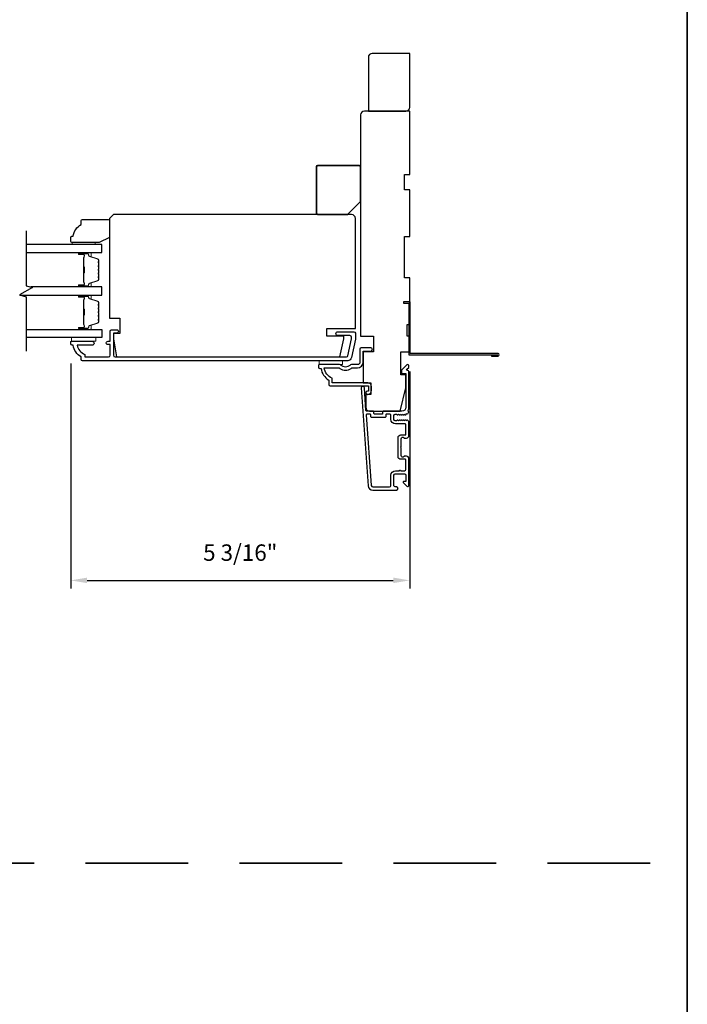
# Model space of a CAD drawing. Extents: x 3229 to 3483, y 1136 to 1243.
# Drawn here: x 3302 to 3312, y 1153 to 1168 of the extents above; entities that cross this region are included whole.
import ezdxf

# ---------------------------------------------------------------- set-up
doc = ezdxf.new("R2010")
doc.units = 0
doc.header["$LTSCALE"] = 250
doc.header["$MEASUREMENT"] = 0
doc.header["$PDMODE"] = 3
doc.header["$PDSIZE"] = -2
doc.linetypes.add('HIDDEN', pattern=[0.375, 0.25, -0.125])
doc.layers.get('DEFPOINTS').update_dxf_attribs({"color": 2, "linetype": 'CONTINUOUS'})
for name, color, linetype, lineweight in [('2', 2, 'CONTINUOUS', 25), ('6', 6, 'CONTINUOUS', 5), ('8', 7, 'CONTINUOUS', 35), ('Butal', 9, 'CONTINUOUS', 15), ('Spacer Bar', 1, 'CONTINUOUS', 9), ('Vinyl', 6, 'CONTINUOUS', 15), ('Visible (ANSI)', 7, 'CONTINUOUS', 25)]:
    doc.layers.add(name, color=color, linetype=linetype, lineweight=lineweight)
for name, color, linetype in [('3', 3, 'CONTINUOUS'), ('44a07$0$3', 3, 'CONTINUOUS'), ('7', 7, 'CONTINUOUS'), ('Glass', 6, 'CONTINUOUS')]:
    doc.layers.add(name, color=color, linetype=linetype)
doc.styles.add('ROMANS', font='romans')
doc.dimstyles.new('LWDEC$0', dxfattribs={"dimscale": 0.125, "dimtxt": 2.5, "dimasz": 1, "dimexe": 1.25, "dimexo": 3, "dimgap": 2, "dimtad": 1, "dimtoh": 1, "dimdec": 4, "dimzin": 11, "dimdsep": 46, "dimlunit": 5, "dimtxsty": 'ROMANS', "dimcen": 0, "dimdle": 1.5, "dimazin": 0, "dimtfac": 1, "dimtdec": 4, "dimtix": 1, "dimtmove": 0, "dimatfit": 3, "dimfxl": 0, "dimfrac": 2, "dimtzin": 0, "dimarcsym": 0})

# ---------------------------------------------------------------- blocks, each defined once
blk = doc.blocks.new('*D296')
at = {"layer": '2', "color": 0, "linetype": 'ByBlock', "lineweight": -2}
for p, q in [((3302.762, 1162.541), (3302.762, 1159.117)), ((3307.919, 1162.423), (3307.919, 1159.117)), ((3303.012, 1159.242), (3307.669, 1159.242))]:
    blk.add_line(p, q, dxfattribs=at)
at = {"layer": '2', "color": 0}
for points in [[(3303.012, 1159.284), (3303.012, 1159.2), (3302.762, 1159.242)], [(3307.669, 1159.284), (3307.669, 1159.2), (3307.919, 1159.242)]]:
    blk.add_solid(points, dxfattribs=at)
at = {"layer": 'DEFPOINTS', "color": 0}
for p in [(3302.762, 1162.841), (3307.919, 1162.723), (3307.919, 1159.242)]:
    blk.add_point(p, dxfattribs=at)
at = {"layer": '2', "color": 0, "insert": (3305.341, 1159.632), "char_height": 0.25, "attachment_point": 5, "style": 'ROMANS'}
blk.add_mtext('5 3/16"', dxfattribs=at)
blk = doc.blocks.new('2242C')
at = {"layer": '7'}
for p, q in [((143.45, 131.4), (143.45, 129.9)), ((154.45, 131.9), (143.95, 131.9)), ((158.45, 129.9), (154.45, 131.9)), ((158.45, 123.4), (158.45, 129.9)), ((143.95, 129.4), (144.45, 129.4)), ((147.45, 124.9), (147.45, 123.4)), ((147.95, 122.9), (157.95, 122.9))]:
    blk.add_line(p, q, dxfattribs=at)
for centre, radius, start, end in [((143.95, 131.4), 0.5, 90, 180), ((143.95, 129.9), 0.5, 180, 270), ((150.4, 130.12), 6, 186.9019, 240.4783), ((147.95, 123.4), 0.5, 180, 270), ((157.95, 123.4), 0.5, 270, 0)]:
    blk.add_arc(centre, radius, start, end, dxfattribs=at)

msp = doc.modelspace()

# ---------------------------------------------------------------- linework, layer by layer
at = {"layer": '3'}
for points in [[(3302.91948, 1162.60445), (3302.91948, 1162.64382, -0.23812491), (3302.80137, 1162.82099), (3302.78169, 1162.82099, -0.41421356), (3302.762, 1162.84067), (3302.762, 1162.8702, -0.41421356), (3302.77184, 1162.88004), (3303.0868, 1162.88004, -1), (3303.0868, 1162.82099), (3302.861, 1162.82099, 0.27683091), (3302.97854, 1162.68175), (3302.97854, 1162.64382), (3303.3368, 1162.64382, 0.41421356), (3303.36239, 1162.66941), (3303.36239, 1162.83083), (3303.33287, 1162.83083, -1.2), (3303.33287, 1162.88004), (3303.36239, 1162.88004), (3303.36239, 1163.03555, -0.41421356), (3303.38208, 1163.05524), (3303.46082, 1163.05524, -1.2), (3303.46082, 1163.00603), (3303.41161, 1163.00603), (3303.41161, 1162.66941, 0.41421356), (3303.4372, 1162.64382), (3306.95913, 1162.64382, 0.35411857), (3306.97838, 1162.65942), (3307.03365, 1162.91941), (3307.03365, 1162.94107, 0.41421356), (3307.00806, 1162.96666), (3306.82695, 1162.96666, -1), (3306.82695, 1163.02571), (3307.06908, 1163.02571, -0.41421356), (3307.0927, 1163.00209), (3307.0927, 1162.91321), (3307.03283, 1162.63155, -0.35411857), (3306.97507, 1162.58477), (3302.93917, 1162.58477, -0.41421356)], [(3307.03372, 1162.52571, 0.19612677), (3307.00618, 1162.51448, -0.40794546), (3306.87793, 1162.51448, 0.19612677), (3306.85039, 1162.52571), (3306.54152, 1162.52571, 0.41421356), (3306.53168, 1162.51587), (3306.53168, 1162.48634, 0.41421356), (3306.55136, 1162.46666), (3306.57105, 1162.46666, 0.23812491), (3306.68916, 1162.28949), (3306.68916, 1162.22256, 0.41421356), (3306.71081, 1162.20091), (3307.28955, 1162.20091), (3307.28955, 1162.12217), (3307.27459, 1162.12217, 1), (3307.27459, 1162.07295), (3307.27971, 1162.07295, 0.41421356), (3307.33876, 1162.13201), (3307.33876, 1162.19106, 0.41421356), (3307.27971, 1162.25012), (3306.73838, 1162.25012), (3306.73838, 1162.32052, -0.28322967), (3306.61948, 1162.4765), (3306.83214, 1162.4765, -0.16543098), (3306.85614, 1162.46833, 0.34017157), (3307.02796, 1162.46833, -0.16543098), (3307.05197, 1162.4765), (3307.12223, 1162.4765, 0.41421356), (3307.21081, 1162.56508), (3307.21081, 1162.73241), (3307.32695, 1162.73241, 1), (3307.32695, 1162.78162), (3307.18128, 1162.78162, 0.41421356), (3307.1616, 1162.76193), (3307.1616, 1162.56508, -0.41421356), (3307.12223, 1162.52571)], [(3307.90334, 1161.80653, -0.42150627), (3307.8961, 1161.82788, 0.11823203), (3307.90766, 1161.8761), (3307.90766, 1162.4123, 0.42423613), (3307.88201, 1162.43709, -0.68057977), (3307.87472, 1162.45389), (3307.90478, 1162.48395, 0.19891237), (3307.90766, 1162.49091), (3307.90766, 1162.50598, 0.66817864), (3307.87406, 1162.5199), (3307.79834, 1162.44419, 0.19891237), (3307.79546, 1162.43723), (3307.79546, 1162.39772, 0.41421356), (3307.8053, 1162.38787), (3307.86042, 1162.38787), (3307.86042, 1161.8761, -0.41421356), (3307.80136, 1161.81704), (3307.51593, 1161.81704, 0.41421356), (3307.50609, 1161.8072), (3307.50609, 1161.77964, -0.41421356), (3307.49624, 1161.7698), (3307.38527, 1161.7698, -0.41421356), (3307.37543, 1161.77964), (3307.37543, 1161.8072, 0.41421356), (3307.36558, 1161.81704), (3307.26297, 1161.81704, -0.39391048), (3307.25315, 1161.8262), (3307.22889, 1162.17308, 1), (3307.18176, 1162.16978), (3307.28579, 1160.68218, 0.39391048), (3307.35648, 1160.61626), (3307.71869, 1160.61626, 1), (3307.71869, 1160.6635), (3307.699, 1160.6635, -0.41421356), (3307.67932, 1160.68319), (3307.67932, 1160.8446, -0.41421356), (3307.699, 1160.86429), (3307.84073, 1160.86429, -0.41421356), (3307.86042, 1160.8446), (3307.86042, 1160.75602, -0.41421356), (3307.85057, 1160.74618), (3307.82878, 1160.74618, 0.66817864), (3307.82182, 1160.72938), (3307.87406, 1160.67714, 0.66817864), (3307.90766, 1160.69106), (3307.90766, 1161.09263, 0.41421356), (3307.86829, 1161.132), (3307.84023, 1161.132, 0.23993165), (3307.83227, 1161.12795, -0.72633003), (3307.78955, 1161.14185), (3307.78955, 1161.25996), (3307.77971, 1161.2698), (3307.78955, 1161.27964), (3307.78955, 1161.39775, -0.72633003), (3307.83227, 1161.41165, 0.23993165), (3307.84023, 1161.40759), (3307.86829, 1161.40759, 0.41421356), (3307.90766, 1161.44696), (3307.90766, 1161.65166, 0.21342177), (3307.9011, 1161.66633), (3307.88726, 1161.67871, 0.38196601), (3307.87414, 1161.67871), (3307.86594, 1161.67137), (3307.85774, 1161.67871, 0.38196602), (3307.84461, 1161.67871), (3307.83641, 1161.67137), (3307.82821, 1161.67871, 0.38196602), (3307.81508, 1161.67871), (3307.80688, 1161.67137), (3307.79868, 1161.67871, 0.38196602), (3307.78556, 1161.67871), (3307.77736, 1161.67137), (3307.76915, 1161.67871, 0.38196602), (3307.75603, 1161.67871), (3307.74783, 1161.67137), (3307.73963, 1161.67871, 0.38196602), (3307.7265, 1161.67871), (3307.7183, 1161.67137), (3307.699, 1161.67137, -0.41421356), (3307.67931, 1161.69106), (3307.67931, 1161.75011, -0.41421356), (3307.699, 1161.7698), (3307.7183, 1161.7698), (3307.7265, 1161.76246, 0.38196602), (3307.73963, 1161.76246), (3307.74783, 1161.7698), (3307.75603, 1161.76246, 0.38196602), (3307.76915, 1161.76246), (3307.77736, 1161.7698), (3307.78556, 1161.76246, 0.38196602), (3307.79868, 1161.76246), (3307.80688, 1161.7698), (3307.81508, 1161.76246, 0.38196602), (3307.82821, 1161.76246), (3307.83641, 1161.7698), (3307.84461, 1161.76246, 0.38196602), (3307.85774, 1161.76246), (3307.87246, 1161.77563, -0.30267486), (3307.88975, 1161.7781)], [(3307.63207, 1160.84067, -0.41421356), (3307.70294, 1160.91153), (3307.76199, 1160.91153, -1), (3307.78168, 1160.91153), (3307.84073, 1160.91153, 0.41421356), (3307.86042, 1160.93122), (3307.86042, 1161.07492, 0.41421356), (3307.85057, 1161.08476), (3307.78168, 1161.08476, -0.41421356), (3307.74231, 1161.12413), (3307.74231, 1161.41547, -0.41421356), (3307.78168, 1161.45484), (3307.85057, 1161.45484, 0.41421356), (3307.86042, 1161.46468), (3307.86042, 1161.61429, 0.41421356), (3307.85057, 1161.62413), (3307.70294, 1161.62413, -0.41421356), (3307.63207, 1161.69499), (3307.63207, 1161.75995, 0.41421356), (3307.62223, 1161.7698), (3307.56317, 1161.7698, 0.41421356), (3307.55333, 1161.75995), (3307.55333, 1161.7324, -0.41421356), (3307.54349, 1161.72255), (3307.33802, 1161.72255, -0.41421356), (3307.32818, 1161.7324), (3307.32818, 1161.75995, 0.41421356), (3307.31834, 1161.7698), (3307.26765, 1161.7698, 0.43481237), (3307.25783, 1161.75927), (3307.33292, 1160.68547, 0.39391048), (3307.35648, 1160.6635), (3307.61239, 1160.6635, 0.41421356), (3307.63207, 1160.68319)]]:
    msp.add_lwpolyline(points, format="xyb", close=True, dxfattribs=at)
at = {"layer": '44a07$0$3'}
msp.add_lwpolyline([(3309.16356, 1162.67532), (3309.16356, 1162.65563), (3309.26396, 1162.65563, 0.9), (3309.26396, 1162.695), (3307.92341, 1162.695), (3307.92341, 1163.4824), (3307.82498, 1163.4824), (3307.82498, 1163.46272), (3307.90372, 1163.46272), (3307.90372, 1162.67532), (3309.26052, 1162.67532)], format="xyb", dxfattribs=at)
at = {"layer": '6'}
for points in [[(3303.14586, 1162.9391), (3302.77184, 1162.9391), (3302.77184, 1162.88004), (3303.14586, 1162.88004)], [(3306.89585, 1162.58477), (3306.89585, 1162.52571), (3306.54152, 1162.52571), (3306.54152, 1162.58477)]]:
    msp.add_lwpolyline(points, close=True, dxfattribs=at)
at = {"layer": '7', "flags": 128}
msp.add_lwpolyline([(3302.08225, 1164.559), (3302.08225, 1163.72571), (3302.18068, 1163.69934), (3301.98383, 1163.58569), (3302.08225, 1163.55931), (3302.08225, 1162.73241)], dxfattribs=at)
at = {"layer": '8', "linetype": 'HIDDEN', "ltscale": 0.025}
msp.add_line((3265.48492, 1154.93946), (3312.14192, 1154.93946), dxfattribs=at)
at = {"layer": '8', "linetype": 'Continuous'}
msp.add_lwpolyline([(3265.48492, 1189.20554), (3312.14192, 1189.20554), (3312.14192, 1137.80642), (3265.48492, 1137.80642)], close=True, dxfattribs=at)
at = {"layer": '8'}
msp.add_lwpolyline([(3307.17144, 1165.00602), (3307.17144, 1165.53752, 0.41421356), (3307.15176, 1165.5572), (3306.52184, 1165.5572, 0.41421356), (3306.50215, 1165.53752), (3306.50215, 1164.82886, 0.41421356), (3306.52184, 1164.80917), (3306.97459, 1164.80917)], format="xyb", close=True, dxfattribs=at)
at = {"layer": 'Butal'}
for points in [[(3302.89682, 1164.23026), (3303.06133, 1164.23026, -0.41421356), (3303.07117, 1164.22042), (3303.07117, 1164.16826), (3303.04714, 1164.1756, -0.32975055), (3303.03668, 1164.18975), (3303.03668, 1164.19443, 0.41421356), (3303.0166, 1164.21451), (3302.88698, 1164.21451), (3302.88698, 1164.22042, -0.41421356)], [(3302.89682, 1163.70673), (3303.06133, 1163.70673, 0.41421356), (3303.07117, 1163.71657), (3303.07117, 1163.76873), (3303.04714, 1163.76138, 0.32975055), (3303.03668, 1163.74724), (3303.03668, 1163.74255, -0.41421356), (3303.0166, 1163.72247), (3302.88698, 1163.72247), (3302.88698, 1163.71657, 0.41421356)], [(3302.89682, 1163.58468), (3303.06133, 1163.58468, -0.41421356), (3303.07117, 1163.57484), (3303.07117, 1163.52268), (3303.04714, 1163.53002, -0.32975055), (3303.03668, 1163.54417), (3303.03668, 1163.54885, 0.41421356), (3303.0166, 1163.56893), (3302.88698, 1163.56893), (3302.88698, 1163.57484, -0.41421356)], [(3302.89682, 1163.06114), (3303.06133, 1163.06114, 0.41421356), (3303.07117, 1163.07099), (3303.07117, 1163.12315), (3303.04714, 1163.1158, 0.32975055), (3303.03668, 1163.10166), (3303.03668, 1163.09697, -0.41421356), (3303.0166, 1163.07689), (3302.88698, 1163.07689), (3302.88698, 1163.07099, 0.41421356)]]:
    msp.add_lwpolyline(points, format="xyb", close=True, dxfattribs=at)
at = {"layer": 'Glass', "color": 1}
for points in [[(3302.08225, 1164.23026), (3303.23381, 1164.23026), (3303.23381, 1164.35231), (3302.08225, 1164.35231)], [(3301.98758, 1163.58468), (3303.23381, 1163.58468), (3303.23381, 1163.70673), (3302.1531, 1163.70673)], [(3302.08225, 1163.06114), (3303.23381, 1163.06114), (3303.23381, 1162.9391), (3302.08225, 1162.9391)]]:
    msp.add_lwpolyline(points, dxfattribs=at)
at = {"layer": 'Spacer Bar'}
for points in [[(3303.18928, 1163.92198, -0.2262769), (3303.18743, 1163.91809), (3303.18408, 1163.91538, 0.47697553), (3303.18408, 1163.90761), (3303.18743, 1163.9049, -0.2262769), (3303.18928, 1163.90101), (3303.18928, 1163.86498, -0.2262769), (3303.18743, 1163.86109), (3303.18408, 1163.85838, 0.47697553), (3303.18408, 1163.85061), (3303.18743, 1163.8479, -0.2262769), (3303.18928, 1163.84401), (3303.18928, 1163.81942, -0.32975055), (3303.17535, 1163.8006), (3303.04703, 1163.76137, 0.32975055), (3303.03628, 1163.74684), (3303.03628, 1163.74216, -0.41421356), (3303.0166, 1163.72247), (3302.88698, 1163.72247, -1), (3302.88698, 1163.73747), (3302.96036, 1163.73747, 0.41421356), (3302.96626, 1163.74338), (3302.96626, 1163.76353), (3302.97076, 1163.76353), (3302.97076, 1163.74479, -0.41421356), (3302.95895, 1163.73297), (3302.88698, 1163.73297, 1), (3302.88698, 1163.72697), (3303.0166, 1163.72697, 0.41421356), (3303.03178, 1163.74216), (3303.03178, 1163.74684, -0.32975055), (3303.04571, 1163.76567), (3303.17404, 1163.8049, 0.32975055), (3303.18478, 1163.81942), (3303.18478, 1163.84401, 0.2262769), (3303.1846, 1163.8444), (3303.18125, 1163.84711, -0.47697553), (3303.18125, 1163.86188), (3303.1846, 1163.86459, 0.2262769), (3303.18478, 1163.86498), (3303.18478, 1163.90101, 0.2262769), (3303.1846, 1163.9014), (3303.18125, 1163.90411, -0.47697553), (3303.18125, 1163.91888), (3303.1846, 1163.92159, 0.2262769), (3303.18478, 1163.92198), (3303.18478, 1163.95795, 0.25663287), (3303.1846, 1163.9584), (3303.18125, 1163.96111, -0.47697553), (3303.18125, 1163.97588), (3303.1846, 1163.97859, 0.2262769), (3303.18478, 1163.97898), (3303.18478, 1164.01495, 0.25663287), (3303.1846, 1164.0154), (3303.18125, 1164.01811, -0.47697553), (3303.18125, 1164.03288), (3303.1846, 1164.03559, 0.2262769), (3303.18478, 1164.03598), (3303.18478, 1164.07195, 0.25663287), (3303.1846, 1164.0724), (3303.18125, 1164.07511, -0.47697553), (3303.18125, 1164.08988), (3303.1846, 1164.09259, 0.2262769), (3303.18478, 1164.09298), (3303.18478, 1164.11756, 0.32975055), (3303.17404, 1164.13209), (3303.04571, 1164.17132, -0.32975055), (3303.03178, 1164.19014), (3303.03178, 1164.19483, 0.41421356), (3303.0166, 1164.21001), (3302.88698, 1164.21001, 1), (3302.88698, 1164.20401), (3302.95895, 1164.20401, -0.41421356), (3302.97076, 1164.1922), (3302.97076, 1164.17345), (3302.96626, 1164.17345), (3302.96626, 1164.19361, 0.41421356), (3302.96036, 1164.19951), (3302.88698, 1164.19951, -1), (3302.88698, 1164.21451), (3303.0166, 1164.21451, -0.41421356), (3303.03628, 1164.19483), (3303.03628, 1164.19014, 0.32975055), (3303.04703, 1164.17562), (3303.17535, 1164.13639, -0.32975055), (3303.18928, 1164.11756), (3303.18928, 1164.09298, -0.2262769), (3303.18743, 1164.08909), (3303.18408, 1164.08638, 0.47697553), (3303.18408, 1164.07861), (3303.18743, 1164.0759, -0.2262769), (3303.18928, 1164.07201), (3303.18928, 1164.03598, -0.2262769), (3303.18743, 1164.03209), (3303.18408, 1164.02938, 0.47697553), (3303.18408, 1164.02161), (3303.18743, 1164.0189, -0.2262769), (3303.18928, 1164.01501), (3303.18928, 1163.97898, -0.2262769), (3303.18743, 1163.97509), (3303.18408, 1163.97238, 0.47697553), (3303.18408, 1163.96461), (3303.18743, 1163.9619, -0.2262769), (3303.18928, 1163.95801)], [(3302.96426, 1163.74609), (3302.96426, 1163.77095, 0.22906983), (3302.96134, 1163.77727, -0.22448136), (3302.95878, 1163.78268), (3302.95878, 1163.91184, -0.28963953), (3302.96278, 1163.91817, 0.27273596), (3302.96876, 1163.927), (3302.96876, 1164.00999, 0.27273609), (3302.96278, 1164.01882, -0.28963953), (3302.95878, 1164.02514), (3302.95878, 1164.15431, -0.22448136), (3302.96134, 1164.15972, 0.22906983), (3302.96426, 1164.16604), (3302.96426, 1164.1909), (3302.96626, 1164.1909), (3302.96626, 1164.16606, -0.22858496), (3302.96261, 1164.15817, 0.22448136), (3302.96078, 1164.15431), (3302.96078, 1164.02514, 0.28963953), (3302.96364, 1164.02063, -0.27414127), (3302.97076, 1164.01005), (3302.97076, 1163.92694, -0.27414127), (3302.96364, 1163.91636, 0.28963953), (3302.96078, 1163.91184), (3302.96078, 1163.78268, 0.22448136), (3302.96261, 1163.77881, -0.22858496), (3302.96626, 1163.77093), (3302.96626, 1163.74609)], [(3303.18928, 1163.2764, -0.2262769), (3303.18743, 1163.27251), (3303.18408, 1163.2698, 0.47697553), (3303.18408, 1163.26203), (3303.18743, 1163.25932, -0.2262769), (3303.18928, 1163.25543), (3303.18928, 1163.2194, -0.2262769), (3303.18743, 1163.21551), (3303.18408, 1163.2128, 0.47697553), (3303.18408, 1163.20503), (3303.18743, 1163.20232, -0.2262769), (3303.18928, 1163.19843), (3303.18928, 1163.17384, -0.32975055), (3303.17535, 1163.15502), (3303.04703, 1163.11578, 0.32975055), (3303.03628, 1163.10126), (3303.03628, 1163.09658, -0.41421356), (3303.0166, 1163.07689), (3302.88698, 1163.07689, -1), (3302.88698, 1163.09189), (3302.96036, 1163.09189, 0.41421356), (3302.96626, 1163.0978), (3302.96626, 1163.11795), (3302.97076, 1163.11795), (3302.97076, 1163.0992, -0.41421356), (3302.95895, 1163.08739), (3302.88698, 1163.08739, 1), (3302.88698, 1163.08139), (3303.0166, 1163.08139, 0.41421356), (3303.03178, 1163.09658), (3303.03178, 1163.10126, -0.32975055), (3303.04571, 1163.12009), (3303.17404, 1163.15932, 0.32975055), (3303.18478, 1163.17384), (3303.18478, 1163.19843, 0.2262769), (3303.1846, 1163.19882), (3303.18125, 1163.20153, -0.47697553), (3303.18125, 1163.2163), (3303.1846, 1163.21901, 0.2262769), (3303.18478, 1163.2194), (3303.18478, 1163.25543, 0.2262769), (3303.1846, 1163.25582), (3303.18125, 1163.25853, -0.47697553), (3303.18125, 1163.2733), (3303.1846, 1163.27601, 0.2262769), (3303.18478, 1163.2764), (3303.18478, 1163.31237, 0.25663287), (3303.1846, 1163.31282), (3303.18125, 1163.31553, -0.47697553), (3303.18125, 1163.3303), (3303.1846, 1163.33301, 0.2262769), (3303.18478, 1163.33339), (3303.18478, 1163.36937, 0.25663287), (3303.1846, 1163.36982), (3303.18125, 1163.37253, -0.47697553), (3303.18125, 1163.38729), (3303.1846, 1163.39001, 0.2262769), (3303.18478, 1163.39039), (3303.18478, 1163.42637, 0.25663287), (3303.1846, 1163.42682), (3303.18125, 1163.42953, -0.47697553), (3303.18125, 1163.44429), (3303.1846, 1163.44701, 0.2262769), (3303.18478, 1163.44739), (3303.18478, 1163.47198, 0.32975055), (3303.17404, 1163.4865), (3303.04571, 1163.52574, -0.32975055), (3303.03178, 1163.54456), (3303.03178, 1163.54925, 0.41421356), (3303.0166, 1163.56443), (3302.88698, 1163.56443, 1), (3302.88698, 1163.55843), (3302.95895, 1163.55843, -0.41421356), (3302.97076, 1163.54662), (3302.97076, 1163.52787), (3302.96626, 1163.52787), (3302.96626, 1163.54803, 0.41421356), (3302.96036, 1163.55393), (3302.88698, 1163.55393, -1), (3302.88698, 1163.56893), (3303.0166, 1163.56893, -0.41421356), (3303.03628, 1163.54925), (3303.03628, 1163.54456, 0.32975055), (3303.04703, 1163.53004), (3303.17535, 1163.49081, -0.32975055), (3303.18928, 1163.47198), (3303.18928, 1163.44739, -0.2262769), (3303.18743, 1163.44351), (3303.18408, 1163.4408, 0.47697553), (3303.18408, 1163.43303), (3303.18743, 1163.43031, -0.2262769), (3303.18928, 1163.42643), (3303.18928, 1163.39039, -0.2262769), (3303.18743, 1163.38651), (3303.18408, 1163.3838, 0.47697553), (3303.18408, 1163.37603), (3303.18743, 1163.37332, -0.2262769), (3303.18928, 1163.36943), (3303.18928, 1163.33339, -0.2262769), (3303.18743, 1163.32951), (3303.18408, 1163.3268, 0.47697553), (3303.18408, 1163.31903), (3303.18743, 1163.31632, -0.2262769), (3303.18928, 1163.31243)], [(3302.96426, 1163.1005), (3302.96426, 1163.12537, 0.22906983), (3302.96134, 1163.13169, -0.22448136), (3302.95878, 1163.1371), (3302.95878, 1163.26626, -0.28963953), (3302.96278, 1163.27258, 0.27273596), (3302.96876, 1163.28142), (3302.96876, 1163.36441, 0.27273609), (3302.96278, 1163.37324, -0.28963953), (3302.95878, 1163.37956), (3302.95878, 1163.50873, -0.22448136), (3302.96134, 1163.51414, 0.22906983), (3302.96426, 1163.52046), (3302.96426, 1163.54532), (3302.96626, 1163.54532), (3302.96626, 1163.52048, -0.22858496), (3302.96261, 1163.51259, 0.22448136), (3302.96078, 1163.50873), (3302.96078, 1163.37956, 0.28963953), (3302.96364, 1163.37505, -0.27414127), (3302.97076, 1163.36447), (3302.97076, 1163.28136, -0.27414127), (3302.96364, 1163.27078, 0.28963953), (3302.96078, 1163.26626), (3302.96078, 1163.1371, 0.22448136), (3302.96261, 1163.13323, -0.22858496), (3302.96626, 1163.12535), (3302.96626, 1163.1005)]]:
    msp.add_lwpolyline(points, format="xyb", close=True, dxfattribs=at)
for points in [[(3302.96078, 1163.91188, 0.00188508), (3302.96078, 1163.91184), (3302.96078, 1163.78268, 0.22448136), (3302.96261, 1163.77881, -0.22858496), (3302.96626, 1163.77093), (3302.96626, 1163.74609), (3302.96426, 1163.74609), (3302.96426, 1163.77095, 0.22906983), (3302.96134, 1163.77727, -0.22448136), (3302.95878, 1163.78268), (3302.95878, 1163.91184, 0.21424516), (3302.95813, 1163.91329, -0.21424516), (3302.95578, 1163.91852), (3302.95578, 1164.01847, -0.21424516), (3302.95813, 1164.0237, 0.21424516), (3302.95878, 1164.02514), (3302.95878, 1164.15431, -0.22448136), (3302.96134, 1164.15972, 0.22906983), (3302.96426, 1164.16604), (3302.96426, 1164.1909), (3302.96626, 1164.1909), (3302.96626, 1164.16606, -0.22858496), (3302.96261, 1164.15817, 0.22448136), (3302.96078, 1164.15431), (3302.96078, 1164.02514, -0.21424516), (3302.95946, 1164.0222, 0.21424516), (3302.95778, 1164.01847), (3302.95778, 1163.91852, 0.21424516), (3302.95946, 1163.91479, -0.21424516), (3302.96078, 1163.91184)], [(3302.96078, 1163.2663, 0.00188508), (3302.96078, 1163.26626), (3302.96078, 1163.1371, 0.22448136), (3302.96261, 1163.13323, -0.22858496), (3302.96626, 1163.12535), (3302.96626, 1163.1005), (3302.96426, 1163.1005), (3302.96426, 1163.12537, 0.22906983), (3302.96134, 1163.13169, -0.22448136), (3302.95878, 1163.1371), (3302.95878, 1163.26626, 0.21424516), (3302.95813, 1163.26771, -0.21424516), (3302.95578, 1163.27294), (3302.95578, 1163.37288, -0.21424516), (3302.95813, 1163.37812, 0.21424516), (3302.95878, 1163.37956), (3302.95878, 1163.50873, -0.22448136), (3302.96134, 1163.51414, 0.22906983), (3302.96426, 1163.52046), (3302.96426, 1163.54532), (3302.96626, 1163.54532), (3302.96626, 1163.52048, -0.22858496), (3302.96261, 1163.51259, 0.22448136), (3302.96078, 1163.50873), (3302.96078, 1163.37956, -0.21424516), (3302.95946, 1163.37662, 0.21424516), (3302.95778, 1163.37288), (3302.95778, 1163.27294, 0.21424516), (3302.95946, 1163.2692, -0.21424516), (3302.96078, 1163.26626)]]:
    msp.add_lwpolyline(points, format="xyb", dxfattribs=at)
at = {"layer": 'Vinyl'}
msp.add_lwpolyline([(3302.78161, 1164.35231), (3302.78161, 1164.38184), (3303.13594, 1164.38184), (3303.13594, 1164.35231)], close=True, dxfattribs=at)
at = {"layer": 'Visible (ANSI)'}
for points in [[(3307.34861, 1167.26067, 0.41421356), (3307.28955, 1167.20162), (3307.28955, 1166.38397), (3307.86042, 1166.38397, 0.41421356), (3307.91947, 1166.44302), (3307.91947, 1167.26067)], [(3307.2305, 1166.38397, 0.41421356), (3307.17144, 1166.32491), (3307.17144, 1162.95878), (3307.36829, 1162.95878), (3307.36829, 1162.72256), (3307.21081, 1162.72256), (3307.21081, 1162.25012), (3307.32892, 1162.25012), (3307.32892, 1162.07295), (3307.25018, 1162.07295), (3307.25018, 1161.8761, 0.41421356), (3307.30924, 1161.81705), (3307.77183, 1161.81705), (3307.86042, 1162.17138), (3307.86042, 1162.36823), (3307.78168, 1162.36823), (3307.78168, 1162.72256), (3307.91947, 1162.72256), (3307.91947, 1162.95878), (3307.8801, 1162.95878), (3307.8801, 1163.13594), (3307.91947, 1163.13594), (3307.91947, 1163.8446), (3307.84073, 1163.8446), (3307.84073, 1164.47452), (3307.91947, 1164.47452), (3307.91947, 1165.18318), (3307.84073, 1165.18318), (3307.84073, 1165.4194), (3307.91947, 1165.4194), (3307.91947, 1166.38397)], [(3303.4602, 1162.64382), (3306.85696, 1162.64382), (3306.91554, 1162.91941), (3306.91554, 1162.95878), (3306.65963, 1162.95878), (3306.65963, 1163.07689), (3307.0927, 1163.07689), (3307.0927, 1164.75012, 0.41421356), (3307.03365, 1164.80917), (3303.41161, 1164.80917), (3303.35255, 1164.75012), (3303.35255, 1163.23437), (3303.51003, 1163.23437), (3303.51003, 1162.99815), (3303.41161, 1162.99815), (3303.41161, 1162.91941)]]:
    msp.add_lwpolyline(points, format="xyb", close=True, dxfattribs=at)

# ---------------------------------------------------------------- block references
at = {"layer": '8', "xscale": -0.03937, "yscale": 0.03937, "zscale": 0.03937, "rotation": 180}
msp.add_blockref('2242C', (3297.11397, 1169.57464), dxfattribs=at)

# ---------------------------------------------------------------- dimensions: what is measured, and where the dimension line sits
at = {"layer": '2'}
dim = msp.add_linear_dim(base=(3307.91947, 1159.24189), p1=(3302.762, 1162.84067), p2=(3307.91947, 1162.72256), dimstyle='LWDEC$0', override={"dimscale": 0.1, "dimasz": 2.5, "dimpost": '"', "dimarcsym": 1}, dxfattribs=at)
dim.commit()
dim.dimension.update_dxf_attribs({"geometry": '*D296', "text_midpoint": (3305.34074, 1159.63237)})

doc.saveas('drawing.dxf')
